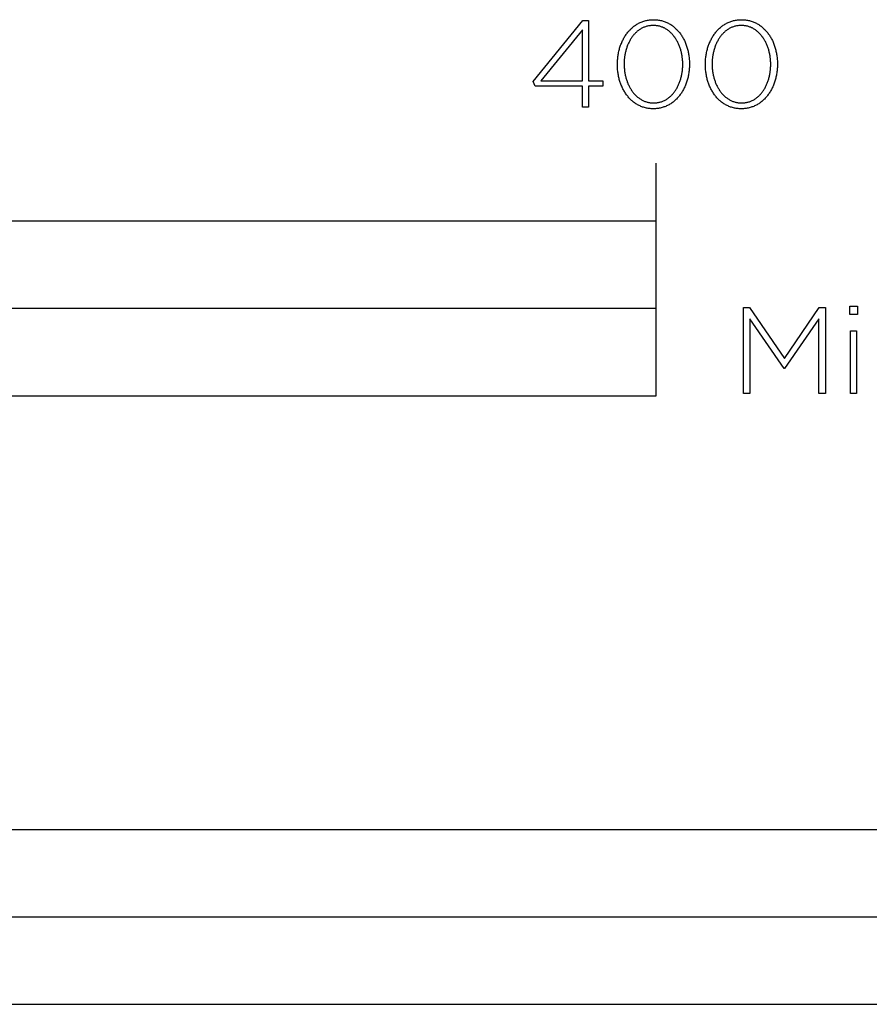
# Model space of a CAD drawing. Extents: x -1404 to 1835, y -1880 to 1911.
# Drawn here: x -542 to -396, y -1879 to -1710 of the extents above; entities that cross this region are included whole.
import ezdxf

# ---------------------------------------------------------------- set-up
doc = ezdxf.new("R2010")
doc.units = 0
doc.layers.add('CLEARANCES', color=18, linetype='CONTINUOUS')

msp = doc.modelspace()

# ---------------------------------------------------------------- linework, layer by layer
at = {"layer": 'CLEARANCES', "color": 18}
msp.add_line((-432.56, -1744.47), (-432.56, -1734.46), dxfattribs=at)
for points in [[(-445.28, -1721.23), (-453.39, -1721.23), (-453.77, -1720.41), (-445.22, -1709.93), (-444.21, -1709.93), (-444.21, -1720.28), (-441.78, -1720.28), (-441.78, -1721.23), (-444.21, -1721.23), (-444.21, -1724.85), (-445.28, -1724.85)], [(-439.25, -1717.48), (-439.25, -1717.44), (-439.25, -1717.25), (-439.24, -1717.06), (-439.23, -1716.87), (-439.22, -1716.68), (-439.2, -1716.49), (-439.19, -1716.31), (-439.16, -1716.12), (-439.14, -1715.94), (-439.11, -1715.76), (-439.07, -1715.58), (-439.04, -1715.4), (-439, -1715.22), (-438.96, -1715.04), (-438.91, -1714.87), (-438.86, -1714.69), (-438.81, -1714.52), (-438.76, -1714.35), (-438.7, -1714.18), (-438.64, -1714.02), (-438.57, -1713.85), (-438.5, -1713.69), (-438.43, -1713.53), (-438.36, -1713.38), (-438.28, -1713.22), (-438.2, -1713.07), (-438.12, -1712.92), (-438.03, -1712.77), (-437.95, -1712.63), (-437.85, -1712.49), (-437.76, -1712.35), (-437.66, -1712.21), (-437.56, -1712.08), (-437.46, -1711.95), (-437.36, -1711.82), (-437.25, -1711.7), (-437.14, -1711.58), (-437.02, -1711.46), (-436.91, -1711.34), (-436.79, -1711.23), (-436.67, -1711.13), (-436.54, -1711.02), (-436.41, -1710.92), (-436.29, -1710.82), (-436.15, -1710.73), (-436.02, -1710.64), (-435.88, -1710.56), (-435.74, -1710.48), (-435.6, -1710.4), (-435.46, -1710.33), (-435.31, -1710.26), (-435.16, -1710.19), (-435.01, -1710.13), (-434.86, -1710.08), (-434.7, -1710.03), (-434.54, -1709.98), (-434.38, -1709.94), (-434.22, -1709.9), (-434.06, -1709.87), (-433.89, -1709.84), (-433.72, -1709.82), (-433.55, -1709.8), (-433.38, -1709.79), (-433.2, -1709.78), (-433.02, -1709.78), (-432.85, -1709.78), (-432.67, -1709.79), (-432.5, -1709.8), (-432.33, -1709.82), (-432.16, -1709.84), (-431.99, -1709.87), (-431.83, -1709.9), (-431.67, -1709.94), (-431.51, -1709.98), (-431.35, -1710.02), (-431.19, -1710.08), (-431.04, -1710.13), (-430.89, -1710.19), (-430.74, -1710.25), (-430.6, -1710.32), (-430.45, -1710.39), (-430.31, -1710.47), (-430.17, -1710.55), (-430.04, -1710.63), (-429.9, -1710.72), (-429.77, -1710.81), (-429.64, -1710.91), (-429.52, -1711.01), (-429.4, -1711.11), (-429.28, -1711.22), (-429.16, -1711.33), (-429.04, -1711.44), (-428.93, -1711.56), (-428.82, -1711.68), (-428.71, -1711.8), (-428.61, -1711.93), (-428.51, -1712.06), (-428.41, -1712.19), (-428.31, -1712.32), (-428.22, -1712.46), (-428.13, -1712.6), (-428.04, -1712.74), (-427.96, -1712.89), (-427.87, -1713.04), (-427.79, -1713.19), (-427.72, -1713.34), (-427.65, -1713.5), (-427.58, -1713.66), (-427.51, -1713.82), (-427.45, -1713.98), (-427.39, -1714.15), (-427.33, -1714.31), (-427.27, -1714.48), (-427.22, -1714.65), (-427.17, -1714.83), (-427.13, -1715), (-427.09, -1715.18), (-427.05, -1715.36), (-427.01, -1715.53), (-426.98, -1715.72), (-426.95, -1715.9), (-426.93, -1716.08), (-426.9, -1716.27), (-426.89, -1716.45), (-426.87, -1716.64), (-426.86, -1716.83), (-426.85, -1717.02), (-426.84, -1717.21), (-426.84, -1717.4), (-426.84, -1717.44), (-426.84, -1717.63), (-426.85, -1717.82), (-426.86, -1718.01), (-426.87, -1718.2), (-426.89, -1718.39), (-426.91, -1718.58), (-426.93, -1718.76), (-426.95, -1718.94), (-426.98, -1719.13), (-427.02, -1719.31), (-427.05, -1719.49), (-427.09, -1719.67), (-427.13, -1719.84), (-427.18, -1720.02), (-427.23, -1720.19), (-427.28, -1720.36), (-427.33, -1720.53), (-427.39, -1720.7), (-427.45, -1720.87), (-427.52, -1721.03), (-427.59, -1721.19), (-427.66, -1721.35), (-427.73, -1721.51), (-427.81, -1721.66), (-427.89, -1721.82), (-427.97, -1721.97), (-428.06, -1722.11), (-428.14, -1722.26), (-428.23, -1722.4), (-428.33, -1722.54), (-428.43, -1722.67), (-428.53, -1722.81), (-428.63, -1722.94), (-428.73, -1723.06), (-428.84, -1723.19), (-428.95, -1723.31), (-429.07, -1723.43), (-429.18, -1723.54), (-429.3, -1723.65), (-429.42, -1723.76), (-429.55, -1723.86), (-429.67, -1723.96), (-429.8, -1724.06), (-429.93, -1724.15), (-430.07, -1724.24), (-430.21, -1724.33), (-430.35, -1724.41), (-430.49, -1724.48), (-430.63, -1724.56), (-430.78, -1724.62), (-430.93, -1724.69), (-431.08, -1724.75), (-431.23, -1724.8), (-431.39, -1724.86), (-431.54, -1724.9), (-431.71, -1724.94), (-431.87, -1724.98), (-432.03, -1725.01), (-432.2, -1725.04), (-432.37, -1725.06), (-432.54, -1725.08), (-432.71, -1725.1), (-432.89, -1725.1), (-433.07, -1725.11), (-433.24, -1725.1), (-433.42, -1725.1), (-433.59, -1725.08), (-433.76, -1725.07), (-433.93, -1725.04), (-434.1, -1725.02), (-434.26, -1724.98), (-434.43, -1724.95), (-434.59, -1724.9), (-434.74, -1724.86), (-434.9, -1724.81), (-435.05, -1724.75), (-435.2, -1724.69), (-435.35, -1724.63), (-435.5, -1724.56), (-435.64, -1724.49), (-435.78, -1724.41), (-435.92, -1724.33), (-436.05, -1724.25), (-436.19, -1724.16), (-436.32, -1724.07), (-436.45, -1723.97), (-436.57, -1723.87), (-436.7, -1723.77), (-436.82, -1723.66), (-436.93, -1723.55), (-437.05, -1723.44), (-437.16, -1723.33), (-437.27, -1723.21), (-437.38, -1723.08), (-437.48, -1722.96), (-437.59, -1722.83), (-437.68, -1722.69), (-437.78, -1722.56), (-437.87, -1722.42), (-437.96, -1722.28), (-438.05, -1722.14), (-438.14, -1721.99), (-438.22, -1721.84), (-438.3, -1721.69), (-438.37, -1721.54), (-438.45, -1721.38), (-438.51, -1721.22), (-438.58, -1721.06), (-438.65, -1720.9), (-438.71, -1720.73), (-438.76, -1720.57), (-438.82, -1720.4), (-438.87, -1720.23), (-438.92, -1720.05), (-438.96, -1719.88), (-439, -1719.7), (-439.04, -1719.53), (-439.08, -1719.35), (-439.11, -1719.17), (-439.14, -1718.98), (-439.16, -1718.8), (-439.19, -1718.62), (-439.21, -1718.43), (-439.22, -1718.24), (-439.23, -1718.05), (-439.24, -1717.87), (-439.25, -1717.67)], [(-424.1, -1717.48), (-424.1, -1717.44), (-424.1, -1717.25), (-424.09, -1717.06), (-424.08, -1716.87), (-424.07, -1716.68), (-424.06, -1716.49), (-424.04, -1716.31), (-424.01, -1716.12), (-423.99, -1715.94), (-423.96, -1715.76), (-423.93, -1715.58), (-423.89, -1715.4), (-423.85, -1715.22), (-423.81, -1715.04), (-423.76, -1714.87), (-423.71, -1714.69), (-423.66, -1714.52), (-423.61, -1714.35), (-423.55, -1714.18), (-423.49, -1714.02), (-423.42, -1713.85), (-423.35, -1713.69), (-423.28, -1713.53), (-423.21, -1713.38), (-423.13, -1713.22), (-423.05, -1713.07), (-422.97, -1712.92), (-422.89, -1712.77), (-422.8, -1712.63), (-422.71, -1712.49), (-422.61, -1712.35), (-422.51, -1712.21), (-422.41, -1712.08), (-422.31, -1711.95), (-422.21, -1711.82), (-422.1, -1711.7), (-421.99, -1711.58), (-421.87, -1711.46), (-421.76, -1711.34), (-421.64, -1711.23), (-421.52, -1711.13), (-421.39, -1711.02), (-421.27, -1710.92), (-421.14, -1710.82), (-421.01, -1710.73), (-420.87, -1710.64), (-420.73, -1710.56), (-420.6, -1710.48), (-420.45, -1710.4), (-420.31, -1710.33), (-420.16, -1710.26), (-420.01, -1710.19), (-419.86, -1710.13), (-419.71, -1710.08), (-419.55, -1710.03), (-419.4, -1709.98), (-419.24, -1709.94), (-419.07, -1709.9), (-418.91, -1709.87), (-418.74, -1709.84), (-418.57, -1709.82), (-418.4, -1709.8), (-418.23, -1709.79), (-418.05, -1709.78), (-417.88, -1709.78), (-417.7, -1709.78), (-417.52, -1709.79), (-417.35, -1709.8), (-417.18, -1709.82), (-417.01, -1709.84), (-416.84, -1709.87), (-416.68, -1709.9), (-416.52, -1709.94), (-416.36, -1709.98), (-416.2, -1710.02), (-416.04, -1710.08), (-415.89, -1710.13), (-415.74, -1710.19), (-415.59, -1710.25), (-415.45, -1710.32), (-415.3, -1710.39), (-415.16, -1710.47), (-415.02, -1710.55), (-414.89, -1710.63), (-414.76, -1710.72), (-414.62, -1710.81), (-414.5, -1710.91), (-414.37, -1711.01), (-414.25, -1711.11), (-414.13, -1711.22), (-414.01, -1711.33), (-413.89, -1711.44), (-413.78, -1711.56), (-413.67, -1711.68), (-413.56, -1711.8), (-413.46, -1711.93), (-413.36, -1712.06), (-413.26, -1712.19), (-413.16, -1712.32), (-413.07, -1712.46), (-412.98, -1712.6), (-412.89, -1712.74), (-412.81, -1712.89), (-412.73, -1713.04), (-412.65, -1713.19), (-412.57, -1713.34), (-412.5, -1713.5), (-412.43, -1713.66), (-412.36, -1713.82), (-412.3, -1713.98), (-412.24, -1714.15), (-412.18, -1714.31), (-412.12, -1714.48), (-412.07, -1714.65), (-412.03, -1714.83), (-411.98, -1715), (-411.94, -1715.18), (-411.9, -1715.36), (-411.86, -1715.53), (-411.83, -1715.72), (-411.8, -1715.9), (-411.78, -1716.08), (-411.76, -1716.27), (-411.74, -1716.45), (-411.72, -1716.64), (-411.71, -1716.83), (-411.7, -1717.02), (-411.7, -1717.21), (-411.69, -1717.4), (-411.69, -1717.44), (-411.7, -1717.63), (-411.7, -1717.82), (-411.71, -1718.01), (-411.72, -1718.2), (-411.74, -1718.39), (-411.76, -1718.58), (-411.78, -1718.76), (-411.81, -1718.94), (-411.83, -1719.13), (-411.87, -1719.31), (-411.9, -1719.49), (-411.94, -1719.67), (-411.98, -1719.84), (-412.03, -1720.02), (-412.08, -1720.19), (-412.13, -1720.36), (-412.19, -1720.53), (-412.24, -1720.7), (-412.31, -1720.87), (-412.37, -1721.03), (-412.44, -1721.19), (-412.51, -1721.35), (-412.58, -1721.51), (-412.66, -1721.66), (-412.74, -1721.82), (-412.82, -1721.97), (-412.91, -1722.11), (-413, -1722.26), (-413.09, -1722.4), (-413.18, -1722.54), (-413.28, -1722.67), (-413.38, -1722.81), (-413.48, -1722.94), (-413.59, -1723.06), (-413.69, -1723.19), (-413.8, -1723.31), (-413.92, -1723.43), (-414.03, -1723.54), (-414.15, -1723.65), (-414.27, -1723.76), (-414.4, -1723.86), (-414.53, -1723.96), (-414.65, -1724.06), (-414.79, -1724.15), (-414.92, -1724.24), (-415.06, -1724.33), (-415.2, -1724.41), (-415.34, -1724.48), (-415.48, -1724.56), (-415.63, -1724.62), (-415.78, -1724.69), (-415.93, -1724.75), (-416.08, -1724.8), (-416.24, -1724.86), (-416.4, -1724.9), (-416.56, -1724.94), (-416.72, -1724.98), (-416.88, -1725.01), (-417.05, -1725.04), (-417.22, -1725.06), (-417.39, -1725.08), (-417.56, -1725.1), (-417.74, -1725.1), (-417.92, -1725.11), (-418.1, -1725.1), (-418.27, -1725.1), (-418.44, -1725.08), (-418.61, -1725.07), (-418.78, -1725.04), (-418.95, -1725.02), (-419.11, -1724.98), (-419.28, -1724.95), (-419.44, -1724.9), (-419.59, -1724.86), (-419.75, -1724.81), (-419.9, -1724.75), (-420.05, -1724.69), (-420.2, -1724.63), (-420.35, -1724.56), (-420.49, -1724.49), (-420.63, -1724.41), (-420.77, -1724.33), (-420.91, -1724.25), (-421.04, -1724.16), (-421.17, -1724.07), (-421.3, -1723.97), (-421.42, -1723.87), (-421.55, -1723.77), (-421.67, -1723.66), (-421.79, -1723.55), (-421.9, -1723.44), (-422.01, -1723.33), (-422.12, -1723.21), (-422.23, -1723.08), (-422.34, -1722.96), (-422.44, -1722.83), (-422.54, -1722.69), (-422.63, -1722.56), (-422.73, -1722.42), (-422.82, -1722.28), (-422.9, -1722.14), (-422.99, -1721.99), (-423.07, -1721.84), (-423.15, -1721.69), (-423.22, -1721.54), (-423.3, -1721.38), (-423.37, -1721.22), (-423.43, -1721.06), (-423.5, -1720.9), (-423.56, -1720.73), (-423.61, -1720.57), (-423.67, -1720.4), (-423.72, -1720.23), (-423.77, -1720.05), (-423.81, -1719.88), (-423.86, -1719.7), (-423.89, -1719.53), (-423.93, -1719.35), (-423.96, -1719.17), (-423.99, -1718.98), (-424.02, -1718.8), (-424.04, -1718.62), (-424.06, -1718.43), (-424.07, -1718.24), (-424.08, -1718.05), (-424.09, -1717.87), (-424.1, -1717.67)], [(-445.28, -1720.28), (-445.28, -1711.52), (-452.42, -1720.28)], [(-428, -1717.48), (-428, -1717.44), (-428, -1717.28), (-428, -1717.12), (-428.01, -1716.96), (-428.02, -1716.8), (-428.03, -1716.64), (-428.05, -1716.48), (-428.07, -1716.32), (-428.09, -1716.16), (-428.11, -1716.01), (-428.14, -1715.85), (-428.17, -1715.7), (-428.2, -1715.55), (-428.23, -1715.39), (-428.27, -1715.24), (-428.31, -1715.09), (-428.35, -1714.94), (-428.4, -1714.8), (-428.45, -1714.65), (-428.5, -1714.51), (-428.55, -1714.37), (-428.6, -1714.23), (-428.66, -1714.09), (-428.72, -1713.95), (-428.78, -1713.82), (-428.85, -1713.68), (-428.92, -1713.55), (-428.99, -1713.42), (-429.06, -1713.3), (-429.13, -1713.17), (-429.21, -1713.05), (-429.29, -1712.93), (-429.37, -1712.81), (-429.45, -1712.7), (-429.54, -1712.59), (-429.63, -1712.48), (-429.72, -1712.37), (-429.81, -1712.27), (-429.9, -1712.17), (-430, -1712.07), (-430.1, -1711.97), (-430.2, -1711.88), (-430.3, -1711.79), (-430.41, -1711.71), (-430.52, -1711.62), (-430.63, -1711.55), (-430.74, -1711.47), (-430.85, -1711.4), (-430.97, -1711.33), (-431.08, -1711.26), (-431.2, -1711.2), (-431.32, -1711.15), (-431.45, -1711.09), (-431.57, -1711.04), (-431.7, -1711), (-431.83, -1710.96), (-431.96, -1710.92), (-432.09, -1710.88), (-432.23, -1710.86), (-432.36, -1710.83), (-432.5, -1710.81), (-432.64, -1710.79), (-432.78, -1710.78), (-432.92, -1710.78), (-433.07, -1710.77), (-433.21, -1710.78), (-433.35, -1710.78), (-433.49, -1710.79), (-433.63, -1710.81), (-433.77, -1710.83), (-433.91, -1710.85), (-434.04, -1710.88), (-434.17, -1710.92), (-434.3, -1710.95), (-434.43, -1710.99), (-434.56, -1711.04), (-434.68, -1711.09), (-434.8, -1711.14), (-434.92, -1711.2), (-435.04, -1711.26), (-435.16, -1711.32), (-435.27, -1711.39), (-435.39, -1711.46), (-435.5, -1711.54), (-435.61, -1711.61), (-435.71, -1711.7), (-435.82, -1711.78), (-435.92, -1711.87), (-436.02, -1711.96), (-436.12, -1712.05), (-436.21, -1712.15), (-436.31, -1712.25), (-436.4, -1712.35), (-436.49, -1712.46), (-436.57, -1712.57), (-436.66, -1712.68), (-436.74, -1712.79), (-436.82, -1712.91), (-436.9, -1713.03), (-436.97, -1713.15), (-437.05, -1713.27), (-437.12, -1713.4), (-437.19, -1713.52), (-437.25, -1713.65), (-437.32, -1713.79), (-437.38, -1713.92), (-437.44, -1714.06), (-437.5, -1714.19), (-437.55, -1714.33), (-437.6, -1714.48), (-437.65, -1714.62), (-437.7, -1714.76), (-437.74, -1714.91), (-437.78, -1715.06), (-437.82, -1715.21), (-437.86, -1715.36), (-437.89, -1715.51), (-437.92, -1715.66), (-437.95, -1715.81), (-437.98, -1715.97), (-438, -1716.12), (-438.02, -1716.28), (-438.04, -1716.44), (-438.06, -1716.6), (-438.07, -1716.76), (-438.08, -1717.08), (-438.09, -1717.4), (-438.09, -1717.44), (-438.09, -1717.6), (-438.08, -1717.76), (-438.08, -1717.92), (-438.07, -1718.08), (-438.05, -1718.24), (-438.04, -1718.4), (-438.02, -1718.56), (-438, -1718.71), (-437.98, -1718.87), (-437.95, -1719.02), (-437.92, -1719.18), (-437.89, -1719.33), (-437.85, -1719.48), (-437.82, -1719.63), (-437.78, -1719.78), (-437.73, -1719.93), (-437.69, -1720.08), (-437.64, -1720.22), (-437.59, -1720.37), (-437.54, -1720.51), (-437.48, -1720.65), (-437.43, -1720.79), (-437.37, -1720.92), (-437.3, -1721.06), (-437.24, -1721.19), (-437.17, -1721.32), (-437.1, -1721.45), (-437.03, -1721.58), (-436.96, -1721.7), (-436.88, -1721.82), (-436.8, -1721.94), (-436.72, -1722.06), (-436.64, -1722.18), (-436.55, -1722.29), (-436.46, -1722.4), (-436.37, -1722.51), (-436.28, -1722.61), (-436.18, -1722.71), (-436.09, -1722.81), (-435.99, -1722.9), (-435.89, -1723), (-435.78, -1723.09), (-435.68, -1723.17), (-435.57, -1723.25), (-435.46, -1723.33), (-435.35, -1723.41), (-435.24, -1723.48), (-435.12, -1723.55), (-435.01, -1723.62), (-434.89, -1723.68), (-434.77, -1723.73), (-434.64, -1723.79), (-434.52, -1723.84), (-434.39, -1723.88), (-434.26, -1723.93), (-434.13, -1723.96), (-434, -1724), (-433.87, -1724.03), (-433.73, -1724.05), (-433.59, -1724.07), (-433.45, -1724.09), (-433.31, -1724.1), (-433.17, -1724.11), (-433.02, -1724.11), (-432.88, -1724.11), (-432.74, -1724.1), (-432.6, -1724.09), (-432.46, -1724.07), (-432.32, -1724.05), (-432.18, -1724.03), (-432.05, -1724), (-431.92, -1723.97), (-431.79, -1723.93), (-431.66, -1723.89), (-431.53, -1723.84), (-431.41, -1723.79), (-431.29, -1723.74), (-431.16, -1723.68), (-431.05, -1723.62), (-430.93, -1723.56), (-430.81, -1723.49), (-430.7, -1723.42), (-430.59, -1723.34), (-430.48, -1723.26), (-430.38, -1723.18), (-430.27, -1723.1), (-430.17, -1723.01), (-430.07, -1722.92), (-429.97, -1722.82), (-429.88, -1722.73), (-429.78, -1722.63), (-429.69, -1722.52), (-429.6, -1722.42), (-429.51, -1722.31), (-429.43, -1722.2), (-429.35, -1722.08), (-429.27, -1721.97), (-429.19, -1721.85), (-429.11, -1721.73), (-429.04, -1721.6), (-428.97, -1721.48), (-428.9, -1721.35), (-428.83, -1721.22), (-428.77, -1721.09), (-428.71, -1720.95), (-428.65, -1720.82), (-428.59, -1720.68), (-428.54, -1720.54), (-428.49, -1720.4), (-428.44, -1720.26), (-428.39, -1720.11), (-428.35, -1719.97), (-428.3, -1719.82), (-428.27, -1719.67), (-428.23, -1719.52), (-428.19, -1719.37), (-428.16, -1719.22), (-428.13, -1719.06), (-428.11, -1718.91), (-428.09, -1718.75), (-428.06, -1718.6), (-428.05, -1718.44), (-428.03, -1718.28), (-428.02, -1718.12), (-428.01, -1717.96), (-428, -1717.8), (-428, -1717.64)], [(-412.85, -1717.48), (-412.85, -1717.44), (-412.85, -1717.28), (-412.85, -1717.12), (-412.86, -1716.96), (-412.87, -1716.8), (-412.88, -1716.64), (-412.9, -1716.48), (-412.92, -1716.32), (-412.94, -1716.16), (-412.96, -1716.01), (-412.99, -1715.85), (-413.02, -1715.7), (-413.05, -1715.55), (-413.09, -1715.39), (-413.12, -1715.24), (-413.16, -1715.09), (-413.2, -1714.94), (-413.25, -1714.8), (-413.3, -1714.65), (-413.35, -1714.51), (-413.4, -1714.37), (-413.45, -1714.23), (-413.51, -1714.09), (-413.57, -1713.95), (-413.64, -1713.82), (-413.7, -1713.68), (-413.77, -1713.55), (-413.84, -1713.42), (-413.91, -1713.3), (-413.98, -1713.17), (-414.06, -1713.05), (-414.14, -1712.93), (-414.22, -1712.81), (-414.3, -1712.7), (-414.39, -1712.59), (-414.48, -1712.48), (-414.57, -1712.37), (-414.66, -1712.27), (-414.76, -1712.17), (-414.85, -1712.07), (-414.95, -1711.97), (-415.05, -1711.88), (-415.16, -1711.79), (-415.26, -1711.71), (-415.37, -1711.62), (-415.48, -1711.55), (-415.59, -1711.47), (-415.7, -1711.4), (-415.82, -1711.33), (-415.94, -1711.26), (-416.05, -1711.2), (-416.18, -1711.15), (-416.3, -1711.09), (-416.42, -1711.04), (-416.55, -1711), (-416.68, -1710.96), (-416.81, -1710.92), (-416.94, -1710.88), (-417.08, -1710.86), (-417.21, -1710.83), (-417.35, -1710.81), (-417.49, -1710.79), (-417.63, -1710.78), (-417.77, -1710.78), (-417.92, -1710.77), (-418.06, -1710.78), (-418.2, -1710.78), (-418.35, -1710.79), (-418.49, -1710.81), (-418.62, -1710.83), (-418.76, -1710.85), (-418.89, -1710.88), (-419.02, -1710.92), (-419.15, -1710.95), (-419.28, -1710.99), (-419.41, -1711.04), (-419.53, -1711.09), (-419.65, -1711.14), (-419.78, -1711.2), (-419.89, -1711.26), (-420.01, -1711.32), (-420.12, -1711.39), (-420.24, -1711.46), (-420.35, -1711.54), (-420.46, -1711.61), (-420.56, -1711.7), (-420.67, -1711.78), (-420.77, -1711.87), (-420.87, -1711.96), (-420.97, -1712.05), (-421.06, -1712.15), (-421.16, -1712.25), (-421.25, -1712.35), (-421.34, -1712.46), (-421.42, -1712.57), (-421.51, -1712.68), (-421.59, -1712.79), (-421.67, -1712.91), (-421.75, -1713.03), (-421.83, -1713.15), (-421.9, -1713.27), (-421.97, -1713.4), (-422.04, -1713.52), (-422.11, -1713.65), (-422.17, -1713.79), (-422.23, -1713.92), (-422.29, -1714.06), (-422.35, -1714.19), (-422.4, -1714.33), (-422.45, -1714.48), (-422.5, -1714.62), (-422.55, -1714.76), (-422.59, -1714.91), (-422.63, -1715.06), (-422.67, -1715.21), (-422.71, -1715.36), (-422.74, -1715.51), (-422.77, -1715.66), (-422.8, -1715.81), (-422.83, -1715.97), (-422.85, -1716.12), (-422.87, -1716.28), (-422.89, -1716.44), (-422.91, -1716.6), (-422.92, -1716.76), (-422.94, -1717.08), (-422.94, -1717.4), (-422.94, -1717.44), (-422.94, -1717.6), (-422.94, -1717.76), (-422.93, -1717.92), (-422.92, -1718.08), (-422.91, -1718.24), (-422.89, -1718.4), (-422.87, -1718.56), (-422.85, -1718.71), (-422.83, -1718.87), (-422.8, -1719.02), (-422.77, -1719.18), (-422.74, -1719.33), (-422.71, -1719.48), (-422.67, -1719.63), (-422.63, -1719.78), (-422.59, -1719.93), (-422.54, -1720.08), (-422.49, -1720.22), (-422.44, -1720.37), (-422.39, -1720.51), (-422.34, -1720.65), (-422.28, -1720.79), (-422.22, -1720.92), (-422.16, -1721.06), (-422.09, -1721.19), (-422.02, -1721.32), (-421.95, -1721.45), (-421.88, -1721.58), (-421.81, -1721.7), (-421.73, -1721.82), (-421.65, -1721.94), (-421.57, -1722.06), (-421.49, -1722.18), (-421.4, -1722.29), (-421.31, -1722.4), (-421.22, -1722.51), (-421.13, -1722.61), (-421.04, -1722.71), (-420.94, -1722.81), (-420.84, -1722.9), (-420.74, -1723), (-420.64, -1723.09), (-420.53, -1723.17), (-420.42, -1723.25), (-420.31, -1723.33), (-420.2, -1723.41), (-420.09, -1723.48), (-419.97, -1723.55), (-419.86, -1723.62), (-419.74, -1723.68), (-419.62, -1723.73), (-419.49, -1723.79), (-419.37, -1723.84), (-419.24, -1723.88), (-419.11, -1723.93), (-418.98, -1723.96), (-418.85, -1724), (-418.72, -1724.03), (-418.58, -1724.05), (-418.44, -1724.07), (-418.3, -1724.09), (-418.16, -1724.1), (-418.02, -1724.11), (-417.88, -1724.11), (-417.73, -1724.11), (-417.59, -1724.1), (-417.45, -1724.09), (-417.31, -1724.07), (-417.17, -1724.05), (-417.03, -1724.03), (-416.9, -1724), (-416.77, -1723.97), (-416.64, -1723.93), (-416.51, -1723.89), (-416.38, -1723.84), (-416.26, -1723.79), (-416.14, -1723.74), (-416.02, -1723.68), (-415.9, -1723.62), (-415.78, -1723.56), (-415.67, -1723.49), (-415.55, -1723.42), (-415.44, -1723.34), (-415.33, -1723.26), (-415.23, -1723.18), (-415.12, -1723.1), (-415.02, -1723.01), (-414.92, -1722.92), (-414.82, -1722.82), (-414.73, -1722.73), (-414.63, -1722.63), (-414.54, -1722.52), (-414.45, -1722.42), (-414.37, -1722.31), (-414.28, -1722.2), (-414.2, -1722.08), (-414.12, -1721.97), (-414.04, -1721.85), (-413.96, -1721.73), (-413.89, -1721.6), (-413.82, -1721.48), (-413.75, -1721.35), (-413.68, -1721.22), (-413.62, -1721.09), (-413.56, -1720.95), (-413.5, -1720.82), (-413.44, -1720.68), (-413.39, -1720.54), (-413.34, -1720.4), (-413.29, -1720.26), (-413.24, -1720.11), (-413.2, -1719.97), (-413.16, -1719.82), (-413.12, -1719.67), (-413.08, -1719.52), (-413.05, -1719.37), (-413.02, -1719.22), (-412.99, -1719.06), (-412.96, -1718.91), (-412.94, -1718.75), (-412.92, -1718.6), (-412.9, -1718.44), (-412.88, -1718.28), (-412.87, -1718.12), (-412.86, -1717.96), (-412.85, -1717.8), (-412.85, -1717.64)], [(-832.84, -1774.49), (-432.56, -1774.49), (-432.56, -1744.47), (-832.84, -1744.47)], [(-632.7, -1774.49), (-432.56, -1774.49), (-432.56, -1759.48), (-632.7, -1759.48)], [(-417.55, -1759.32), (-416.5, -1759.32), (-410.49, -1768.09), (-404.48, -1759.32), (-403.43, -1759.32), (-403.43, -1774.14), (-404.54, -1774.14), (-404.54, -1761.27), (-410.47, -1769.8), (-410.55, -1769.8), (-416.47, -1761.27), (-416.47, -1774.14), (-417.55, -1774.14)], [(-399.24, -1759.11), (-397.93, -1759.11), (-397.93, -1760.53), (-399.24, -1760.53)], [(-399.11, -1763.34), (-398.06, -1763.34), (-398.06, -1774.14), (-399.11, -1774.14)], [(-832.85, -1879.25), (-324.49, -1879.25), (-324.49, -1849.23), (-832.85, -1849.23)], [(-578.67, -1879.25), (-324.49, -1879.25), (-324.49, -1864.24), (-578.67, -1864.24)]]:
    msp.add_lwpolyline(points, close=True, dxfattribs=at)

doc.saveas('drawing.dxf')
